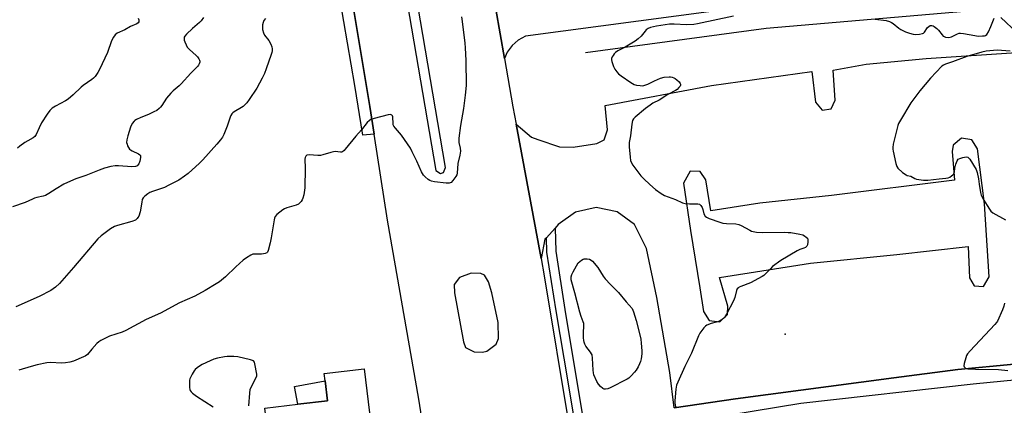
# Model space of a CAD drawing. Units: inches. Extents: x 1291763 to 1297764, y 525450 to 529450.
# Drawn here: x 1292267 to 1292710, y 526323 to 526496 of the extents above; entities that cross this region are included whole.
import ezdxf

# ---------------------------------------------------------------- set-up
doc = ezdxf.new("R2010")
doc.units = ezdxf.units.IN
doc.header["$MEASUREMENT"] = 0
for name, color, linetype in [('BLDG-Footprint', 5, 'Continuous'), ('CULTRL-Pad', 6, 'Continuous'), ('ELEV-Spot Elevation', 7, 'Continuous'), ('HYDRO-Canal', 164, 'Continuous'), ('TRANS-Parking Lot', 4, 'Continuous'), ('TRANS-Road', 130, 'Continuous'), ('TRANS-Street Sidewalk', 7, 'Continuous'), ('Undefined', 1, 'Continuous')]:
    doc.layers.add(name, color=color, linetype=linetype)

msp = doc.modelspace()

# ---------------------------------------------------------------- linework, layer by layer
at = {"layer": 'BLDG-Footprint', "elevation": 479.5}
msp.add_lwpolyline([(1292389.78, 526255.89), (1292384.74, 526255.29), (1292376.9, 526321.43), (1292391.7, 526323.18), (1292405.03, 526324.76), (1292403.96, 526333.76), (1292403.58, 526336.95), (1292421.62, 526339.09), (1292426.89, 526294.58), (1292414.27, 526293.08), (1292410.98, 526292.7), (1292408.26, 526292.37), (1292409.3, 526283.63), (1292409.64, 526280.76), (1292412.2, 526259.17), (1292412.27, 526258.55), (1292405.94, 526257.8)], close=True, dxfattribs=at)
at = {"layer": 'CULTRL-Pad'}
msp.add_lwpolyline([(1292405.03, 526324.76), (1292391.7, 526323.18), (1292390.16, 526331.12), (1292403.96, 526333.76)], close=True, dxfattribs=at)
at = {"layer": 'ELEV-Spot Elevation'}
msp.add_point((1292611.07, 526354.75, 477.49), dxfattribs=at)
at = {"layer": 'HYDRO-Canal'}
msp.add_lwpolyline([(1292521.12, 526481.54), (1292602.51, 526492.53), (1292798.55, 526509.56), (1292925.04, 526510.06)], dxfattribs=at)
at = {"layer": 'TRANS-Parking Lot'}
msp.add_polyline3d([(1292714.09, 526341.27, 0), (1292688.74, 526338.84, 0), (1292659.82, 526335.02, 0), (1292588.63, 526325.54, 0), (1292561.04, 526321.6, 0), (1292559.1, 526337.39, 0), (1292553.27, 526371.23, 0), (1292548.66, 526393.35, 0), (1292543.19, 526404.12, 0), (1292535.4, 526409.76, 0), (1292526, 526411.74, 0), (1292516.6, 526409.72, 0), (1292508.84, 526404.05, 0), (1292507.44, 526402.48, 0), (1292503.58, 526398.17, 0), (1292502.92, 526397.43, 0), (1292501.17, 526388.81, 0), (1292489.91, 526449.35, 0), (1292496.86, 526443.48, 0), (1292499.72, 526442.32, 0), (1292509.43, 526439.04, 0), (1292515.65, 526438.93, 0), (1292526.25, 526440.58, 0), (1292529.5, 526442.27, 0), (1292531.06, 526446.79, 0), (1292529.97, 526457.76, 0), (1292577.84, 526466.67, 0), (1292623.01, 526472.96, 0), (1292624.69, 526459.23, 0), (1292627.57, 526455.62, 0), (1292631.73, 526456.24, 0), (1292633.47, 526460.06, 0), (1292632.57, 526473.67, 0), (1292647.48, 526476.3, 0), (1292674.38, 526478.92, 0), (1292717.27, 526481.7, 0)], dxfattribs=at)
msp.add_polyline3d([(1292695.05, 526442.24, 0), (1292690.3, 526442.99, 0), (1292686.62, 526439.89, 0), (1292686.09, 526436.94, 0), (1292687.16, 526424.09, 0), (1292631.78, 526417.1, 0), (1292599.53, 526413.68, 0), (1292577.5, 526410.3, 0), (1292575.35, 526424.29, 0), (1292572.76, 526427.99, 0), (1292568.24, 526428.19, 0), (1292565.25, 526422.76, 0), (1292568.46, 526401.36, 0), (1292572.66, 526375.54, 0), (1292574.24, 526364.86, 0), (1292576.85, 526360.9, 0), (1292581.56, 526360.34, 0), (1292585.03, 526363.58, 0), (1292585.21, 526367.27, 0), (1292581.4, 526380.27, 0), (1292622.35, 526386.64, 0), (1292661.26, 526390.6, 0), (1292693.29, 526394.24, 0), (1292693.92, 526380.03, 0), (1292696.08, 526376.42, 0), (1292700.29, 526376.25, 0), (1292702.76, 526380.49, 0), (1292700.73, 526413.42, 0), (1292697.59, 526438.15, 0)], close=True, dxfattribs=at)
at = {"layer": 'TRANS-Road'}
msp.add_lwpolyline([(1292595.92, 526502.46), (1292494.17, 526488.86), (1292490.86, 526487.07), (1292488.2, 526484.76), (1292485.97, 526481.74), (1292484.65, 526478.87), (1292480.75, 526501.06)], dxfattribs=at)
for points in [[(1292438.97, 526515.53, 0), (1292453.82, 526428.49, 0), (1292455.93, 526427.11, 0), (1292457.31, 526427.55, 0), (1292458.18, 526429.79, 0), (1292443.43, 526516.29, 0)], [(1292480.75, 526501.06, 0), (1292484.65, 526478.87, 0), (1292488.45, 526457.17, 0), (1292489.91, 526449.35, 0), (1292501.17, 526388.81, 0), (1292502.62, 526381.01, 0), (1292513.84, 526313.12, 0), (1292519.63, 526274.9, 0), (1292455.64, 526265.54, 0), (1292446.14, 526325.43, 0), (1292432.05, 526406.02, 0), (1292426.01, 526444.85, 0), (1292424.09, 526457.22, 0), (1292416.86, 526500.55, 0)]]:
    msp.add_polyline3d(points, dxfattribs=at)
msp.add_polyline3d([(1292471.13, 526346.77, 0), (1292474.76, 526346.68, 0), (1292476.82, 526347.07, 0), (1292480.89, 526350.28, 0), (1292482.04, 526352.72, 0), (1292481.87, 526359.97, 0), (1292478.96, 526373.37, 0), (1292477.46, 526378.34, 0), (1292475.66, 526381.23, 0), (1292474.09, 526382.06, 0), (1292469.77, 526382.13, 0), (1292464.47, 526380.27, 0), (1292462.12, 526377.11, 0), (1292462.21, 526373.31, 0), (1292466.19, 526351.31, 0), (1292467.11, 526348.74, 0)], close=True, dxfattribs=at)
at = {"layer": 'TRANS-Street Sidewalk'}
for points in [[(1292416.86, 526500.55), (1292424.09, 526457.22), (1292426.01, 526444.85), (1292420.92, 526444.32), (1292417.34, 526466.65), (1292410.76, 526505.22)], [(1292518.53, 526301.37), (1292513.36, 526333.28), (1292507.93, 526365.19), (1292503.78, 526391.64), (1292503.58, 526398.17), (1292507.44, 526402.48), (1292507.75, 526392.05), (1292511.87, 526365.83), (1292520.61, 526313.47)], [(1292561.04, 526321.6), (1292588.63, 526325.54), (1292659.82, 526335.02), (1292688.74, 526338.84), (1292714.09, 526341.27)], [(1292715.55, 526334.2), (1292695.61, 526332.24), (1292618.01, 526323.42), (1292553.23, 526312.84), (1292521.67, 526306.91), (1292527.39, 526270.01), (1292543.61, 526173.6), (1292545.21, 526162.57), (1292547.07, 526151.58), (1292549.17, 526140.63), (1292551.52, 526129.73), (1292554.13, 526118.9), (1292556.98, 526108.12), (1292560.07, 526097.41), (1292562.84, 526088.48), (1292565.81, 526079.6), (1292568.96, 526070.79), (1292572.31, 526062.06), (1292575.85, 526053.4), (1292579.58, 526044.82), (1292583.5, 526036.33), (1292587.6, 526027.92)]]:
    msp.add_lwpolyline(points, dxfattribs=at)
at = {"layer": 'Undefined'}
for points, elevation in [([(1292319.91, 526497.02), (1292320.19, 526496.35), (1292320.22, 526495.87), (1292320.14, 526495.4), (1292319.94, 526494.99), (1292319.34, 526494.52), (1292316.43, 526493.31), (1292313.94, 526491.85), (1292310.47, 526490.25), (1292309.58, 526489.58), (1292308.78, 526488.47), (1292307.83, 526486.76), (1292306.06, 526481.61), (1292302.45, 526473.87), (1292301.76, 526472.59), (1292300.45, 526470.79), (1292299.71, 526469.96), (1292299.06, 526469.41), (1292295.19, 526466.74), (1292294.25, 526466.01), (1292290.59, 526462.53), (1292288.37, 526460.61), (1292287.16, 526459.85), (1292282.68, 526457.46), (1292281.21, 526456.43), (1292280.14, 526455.42), (1292278.9, 526453.81), (1292276.44, 526449.9), (1292275.29, 526447.57), (1292274.05, 526444.7), (1292273.45, 526443.79), (1292272.59, 526443.08), (1292270.16, 526441.83), (1292268.94, 526441.07), (1292266.58, 526439.44), (1292265.54, 526438.53)], 486), ([(1292465.37, 526497.57), (1292465.73, 526495.58), (1292466.88, 526485.79), (1292467.05, 526483.72), (1292467.31, 526477.95), (1292467.5, 526466.75), (1292467.07, 526462.31), (1292466.28, 526456.4), (1292464.88, 526448.71), (1292464.21, 526443.06), (1292464.12, 526441.88), (1292464.15, 526441), (1292464.81, 526438.54), (1292464.86, 526437.09), (1292464.64, 526435.35), (1292463.78, 526431.54), (1292463.44, 526427.25), (1292463.21, 526426.45), (1292462.8, 526425.72), (1292461.46, 526423.86), (1292460.69, 526423.08), (1292460.26, 526422.84), (1292459.8, 526422.72), (1292458.49, 526422.67), (1292453.28, 526423.38), (1292451.88, 526423.65), (1292451.09, 526423.96), (1292450.38, 526424.43), (1292449.05, 526425.55), (1292448.23, 526426.37), (1292447.74, 526427.06), (1292447.34, 526427.82), (1292445.24, 526432.62), (1292443.21, 526436.9), (1292442.39, 526438.47), (1292438.39, 526444.28), (1292435.62, 526447.42), (1292434.93, 526448.37), (1292434.66, 526448.98), (1292434.55, 526449.47), (1292434.48, 526452.59), (1292434.33, 526453.05), (1292434.06, 526453.36), (1292433.44, 526453.59), (1292432.35, 526453.48), (1292426, 526451.88), (1292424.63, 526451.42), (1292423.94, 526450.98), (1292422.97, 526450.01), (1292420.4, 526446.74), (1292417.8, 526443.89), (1292413.08, 526438.05), (1292412.49, 526437.39), (1292411.83, 526436.89), (1292411.37, 526436.73), (1292410.85, 526436.68), (1292408.58, 526436.91), (1292407.82, 526436.86), (1292406.56, 526436.57), (1292402.99, 526435.46), (1292401.87, 526435.22), (1292400.69, 526435.19), (1292396.8, 526435.41), (1292395.83, 526435.28), (1292395.29, 526434.93), (1292394.98, 526434.29), (1292394.9, 526433.5), (1292394.99, 526429.46), (1292394.8, 526420.59), (1292394.42, 526417.52), (1292394.03, 526415.93), (1292393.68, 526415.2), (1292393.18, 526414.5), (1292392.6, 526413.85), (1292391.95, 526413.33), (1292390.97, 526412.84), (1292389.94, 526412.44), (1292386.77, 526411.63), (1292385.66, 526411.23), (1292384.95, 526410.78), (1292383.61, 526409.71), (1292382.33, 526408.57), (1292381.58, 526407.76), (1292381.22, 526407.02), (1292381.01, 526406.19), (1292379.74, 526398.11), (1292379.28, 526395.81), (1292378.39, 526392.42), (1292378.05, 526391.71), (1292377.7, 526391.36), (1292377, 526391.05), (1292376.21, 526390.87), (1292375.37, 526390.8), (1292371.97, 526390.77), (1292371.43, 526390.67), (1292370.63, 526390.34), (1292368.61, 526389.09), (1292367.17, 526388.03), (1292363.88, 526385.05), (1292359.15, 526380.6), (1292356.43, 526378.32), (1292354.98, 526377.35), (1292349.96, 526374.42), (1292345.33, 526371.9), (1292338.45, 526368.8), (1292329.91, 526364.24), (1292323.44, 526361.27), (1292314.35, 526356.36), (1292312.71, 526355.69), (1292307.03, 526353.78), (1292303.06, 526351.91), (1292302.11, 526351.28), (1292301.28, 526350.49), (1292298.96, 526347.93), (1292297, 526345.61), (1292296.1, 526344.87), (1292295.35, 526344.45), (1292290.83, 526342.52), (1292289.17, 526342.03), (1292287.14, 526341.75), (1292285.38, 526341.61), (1292280.46, 526341.91), (1292278.71, 526341.85), (1292274.5, 526340.96), (1292271.67, 526340.19), (1292266.23, 526338.48)], 480), ([(1292587.8, 526497.93), (1292571.56, 526494.41), (1292569.84, 526494.23), (1292566.58, 526494.09), (1292561.03, 526494.34), (1292558.91, 526494.28), (1292553.13, 526493.47), (1292551.72, 526493.17), (1292550.35, 526492.77), (1292549.35, 526492.33), (1292548.52, 526491.73), (1292547.95, 526491.17), (1292546.16, 526488.95), (1292544.87, 526487.77), (1292543.51, 526486.66), (1292539, 526483.98), (1292535.75, 526482.27), (1292534.65, 526481.52), (1292534.07, 526480.96), (1292533.59, 526480.28), (1292533.19, 526479.56), (1292532.92, 526478.81), (1292532.87, 526478.28), (1292532.99, 526477.47), (1292533.7, 526475.28), (1292534.32, 526473.99), (1292535.24, 526472.82), (1292536.06, 526471.98), (1292537.22, 526471.07), (1292541.56, 526468.02), (1292542.3, 526467.56), (1292543.07, 526467.2), (1292544.15, 526466.92), (1292545.8, 526466.64), (1292546.63, 526466.57), (1292547.47, 526466.64), (1292549.23, 526467.27), (1292552.26, 526468.86), (1292554.88, 526470), (1292556.53, 526470.41), (1292558.8, 526470.65), (1292559.36, 526470.63), (1292560.12, 526470.48), (1292560.87, 526470.23), (1292561.57, 526469.84), (1292562.23, 526469.3), (1292563.24, 526468.29), (1292563.74, 526467.67), (1292563.95, 526467.25), (1292563.95, 526466.83), (1292563.73, 526466.4), (1292563.21, 526465.76), (1292562.34, 526464.98), (1292561.59, 526464.51), (1292558.16, 526462.68), (1292554.3, 526460.16), (1292551.49, 526458.69), (1292550.24, 526457.91), (1292548.22, 526456.39), (1292543.53, 526452.47), (1292542.73, 526451.67), (1292542.3, 526450.98), (1292541.95, 526449.32), (1292541.38, 526444.04), (1292540.75, 526441.09), (1292540.82, 526439.05), (1292541.21, 526434.36), (1292541.4, 526432.92), (1292541.67, 526432.11), (1292542.44, 526430.87), (1292546, 526426.08), (1292547.38, 526424.6), (1292550.17, 526422.14), (1292552.62, 526419.85), (1292555.16, 526418.04), (1292556.63, 526417.17), (1292561.68, 526415.32), (1292564.87, 526413.89), (1292565.95, 526413.52), (1292567.92, 526413.36), (1292571.66, 526413.41), (1292572.41, 526413.23), (1292572.98, 526412.72), (1292573.58, 526411.74), (1292573.92, 526410.93), (1292574.47, 526408.96), (1292575.03, 526407.86), (1292575.57, 526407.34), (1292576.85, 526406.74), (1292581.6, 526405.14), (1292582.99, 526404.77), (1292584.58, 526404.57), (1292588.76, 526404.38), (1292590.17, 526404.15), (1292591.22, 526403.67), (1292595.06, 526401.51), (1292595.85, 526401.15), (1292596.66, 526400.89), (1292598.08, 526400.7), (1292600.97, 526400.53), (1292610.58, 526400.6), (1292612.35, 526400.57), (1292613.51, 526400.46), (1292617.53, 526399.77), (1292618.93, 526399.4), (1292619.66, 526399.05), (1292620.52, 526398.44), (1292621, 526397.88), (1292621.16, 526397.41), (1292621.24, 526396.35), (1292621.1, 526395.01), (1292620.77, 526394.33), (1292620.18, 526393.81), (1292619.44, 526393.43), (1292617.54, 526392.78), (1292616.47, 526392.29), (1292609.02, 526387.85), (1292605.36, 526385.12), (1292604.2, 526384.02), (1292602.05, 526381.68), (1292601.46, 526381.18), (1292600.71, 526380.69), (1292595.44, 526377.88), (1292591.11, 526376.25), (1292590.35, 526375.9), (1292589.93, 526375.61), (1292589.46, 526375.11), (1292589.13, 526374.41), (1292588.31, 526371.16), (1292587.79, 526369.8), (1292584.67, 526363.74), (1292583.76, 526362.24), (1292583.38, 526361.85), (1292582.71, 526361.37), (1292580.74, 526360.34), (1292579.98, 526360.08), (1292577.64, 526359.52), (1292575.81, 526358.84), (1292575.13, 526358.38), (1292574.37, 526357.54), (1292572.67, 526355.19), (1292571.93, 526353.94), (1292568.85, 526346.22), (1292565.89, 526340.09), (1292562.66, 526333.05), (1292562.11, 526331.67), (1292561.78, 526329.95), (1292561.34, 526324.65), (1292561.35, 526323.79), (1292561.5, 526322.7), (1292561.7, 526321.94)], 478), ([(1292651.51, 526496.65), (1292656.37, 526495.93), (1292658.01, 526495.46), (1292658.79, 526495.09), (1292659.52, 526494.62), (1292662.08, 526492.55), (1292663.04, 526491.89), (1292665.09, 526490.94), (1292666.93, 526490.25), (1292668.55, 526489.84), (1292669.65, 526489.71), (1292671.39, 526489.83), (1292672.78, 526490.12), (1292673.25, 526490.35), (1292673.63, 526490.7), (1292675.02, 526492.77), (1292675.58, 526493.35), (1292676.28, 526493.7), (1292677.05, 526493.72), (1292677.56, 526493.58), (1292678.06, 526493.32), (1292679.21, 526492.42), (1292680.02, 526491.58), (1292681.59, 526489.55), (1292682.16, 526488.98), (1292682.61, 526488.71), (1292683.11, 526488.54), (1292684.45, 526488.37), (1292685.26, 526488.43), (1292685.77, 526488.59), (1292688.52, 526489.97), (1292689.29, 526490.25), (1292689.83, 526490.33), (1292691.23, 526490.2), (1292696.39, 526489.21), (1292697.83, 526489), (1292699.83, 526489.01), (1292700.64, 526489.12), (1292701.13, 526489.26), (1292701.72, 526489.72), (1292702.42, 526490.88), (1292703.52, 526493.22), (1292704.71, 526496.25), (1292705.11, 526497.02)], 476), ([(1292708.01, 526497.26), (1292715.42, 526490.42)], 476), ([(1292712.22, 526482.1), (1292706.43, 526482.6), (1292704.67, 526482.53), (1292701.45, 526482.13), (1292699.42, 526481.67), (1292692.81, 526479.76), (1292686.32, 526477.43), (1292683.13, 526476.39), (1292682.18, 526475.94), (1292681.5, 526475.4), (1292676.46, 526470.03), (1292671.62, 526464.36), (1292669.27, 526461.33), (1292667.6, 526458.9), (1292662.83, 526451.07), (1292661.97, 526449.53), (1292661.65, 526448.71), (1292661.34, 526447.56), (1292659.63, 526440.31), (1292659.38, 526438.85), (1292659.4, 526437.98), (1292659.54, 526437.11), (1292660.74, 526431.6), (1292661.18, 526430.22), (1292661.65, 526429.52), (1292663.82, 526427.59), (1292665.43, 526426.42), (1292665.92, 526426.21), (1292667.56, 526425.9), (1292669.3, 526424.83), (1292670.06, 526424.53), (1292671.18, 526424.33), (1292673.2, 526424.12), (1292675.21, 526424.08), (1292680.34, 526424.73), (1292683.28, 526424.94), (1292684.36, 526425.17), (1292685.12, 526425.49), (1292685.83, 526425.98), (1292686.47, 526426.54), (1292686.84, 526426.96), (1292687.11, 526427.41), (1292687.23, 526427.84), (1292687.41, 526429.53), (1292687.84, 526431.22), (1292688.4, 526432.84), (1292688.84, 526433.48), (1292689.53, 526433.89), (1292690.94, 526434.3), (1292692.37, 526434.54), (1292693.13, 526434.45), (1292693.54, 526434.17), (1292694.07, 526433.54), (1292696.92, 526428.95), (1292697.34, 526427.55), (1292697.93, 526424.62), (1292698.36, 526422.28), (1292698.9, 526418.46), (1292699.17, 526417.32), (1292700.06, 526415.54), (1292702.91, 526411.04), (1292703.59, 526410.14), (1292704.47, 526409.42), (1292710.18, 526406.28)], 476), ([(1292709.74, 526368.65), (1292709.44, 526367.26), (1292708.78, 526365.66), (1292706.49, 526360.63), (1292706.03, 526359.91), (1292705.31, 526359.04), (1292694.23, 526347.23), (1292693.07, 526345.89), (1292692.62, 526345.15), (1292692.23, 526344.05), (1292691.57, 526341.48), (1292691.43, 526340.4), (1292691.53, 526339.95), (1292691.97, 526339.51), (1292692.4, 526339.32), (1292693.24, 526339.15), (1292696.57, 526338.99), (1292706.97, 526338.75), (1292711.16, 526338.36)], 476), ([(1292369.71, 526322.42), (1292370.08, 526328.19), (1292370.32, 526329.84), (1292371.12, 526331.75), (1292372.94, 526335.14), (1292373.21, 526335.94), (1292373.23, 526336.77), (1292372.43, 526341.32), (1292372.17, 526342.08), (1292371.71, 526342.65), (1292371.25, 526342.89), (1292370.44, 526343.15), (1292364.66, 526344.45), (1292362.93, 526344.67), (1292360.91, 526344.72), (1292359.92, 526344.69), (1292358.76, 526344.52), (1292355.58, 526343.88), (1292353.87, 526343.44), (1292352.27, 526342.77), (1292348.6, 526340.99), (1292347.85, 526340.55), (1292346.44, 526339.54), (1292345.57, 526338.79), (1292345.04, 526338.13), (1292344.19, 526336.65), (1292343.19, 526334.59), (1292343.03, 526334.06), (1292342.92, 526333.22), (1292342.99, 526330.65), (1292343.12, 526329.82), (1292343.3, 526329.35), (1292343.67, 526328.77), (1292344.27, 526328.19), (1292346.14, 526326.86), (1292353.58, 526321.98)], 478)]:
    msp.add_lwpolyline(points, dxfattribs=dict(at, elevation=elevation))
at = {"layer": 'Undefined', "elevation": 480}
msp.add_lwpolyline([(1292530.17, 526329.91), (1292529.54, 526329.98), (1292528.9, 526330.29), (1292527.86, 526331.18), (1292526.93, 526332.2), (1292526.19, 526333.45), (1292524.93, 526336.47), (1292524.74, 526337.3), (1292524.62, 526338.44), (1292524.3, 526343.93), (1292524.1, 526345.34), (1292523.9, 526345.85), (1292523.46, 526346.56), (1292521.37, 526349.25), (1292520.82, 526350.27), (1292520.5, 526351.06), (1292520.34, 526351.9), (1292520.29, 526353.06), (1292520.32, 526355.69), (1292520.47, 526358.19), (1292520.35, 526359.55), (1292520.14, 526360.33), (1292519.23, 526362.61), (1292518.6, 526364.61), (1292516.39, 526373.27), (1292514.75, 526379.14), (1292514.72, 526380.49), (1292515, 526381.54), (1292515.63, 526382.83), (1292517.87, 526386.88), (1292519.39, 526388.06), (1292520.03, 526388.44), (1292520.58, 526388.62), (1292521.93, 526388.66), (1292522.97, 526388.47), (1292523.66, 526388.09), (1292524.27, 526387.53), (1292526.71, 526384.74), (1292529.15, 526380.78), (1292530, 526379.61), (1292532.36, 526377.05), (1292536.07, 526373.44), (1292539.45, 526369.3), (1292542.09, 526366.26), (1292542.48, 526365.58), (1292542.8, 526364.79), (1292543.95, 526360.93), (1292545.49, 526355.02), (1292546.07, 526352.46), (1292546.26, 526350.71), (1292546.48, 526347.2), (1292546.43, 526345.89), (1292546.14, 526343.56), (1292545.88, 526342.41), (1292545.49, 526341.29), (1292544.82, 526339.97), (1292543.88, 526338.46), (1292543.17, 526337.56), (1292541.63, 526335.92), (1292540.61, 526334.95), (1292539.9, 526334.45), (1292532.24, 526330.49), (1292531.19, 526330.09)], close=True, dxfattribs=at)
at = {"layer": 'Undefined'}
for points in [[(1292349.2, 526497.28, 484), (1292348.27, 526495.85, 484), (1292347.47, 526495.05, 484), (1292344.36, 526492.45, 484), (1292341.55, 526489.76, 484), (1292340.82, 526488.88, 484), (1292340.59, 526488.41, 484), (1292340.5, 526487.93, 484), (1292340.61, 526487.14, 484), (1292340.87, 526486.33, 484), (1292341.43, 526485, 484), (1292341.98, 526484.01, 484), (1292342.94, 526482.96, 484), (1292345.95, 526480.23, 484), (1292346.52, 526479.58, 484), (1292347.18, 526478.65, 484), (1292347.43, 526478.17, 484), (1292347.58, 526477.67, 484), (1292347.56, 526477.17, 484), (1292347.34, 526476.41, 484), (1292347.09, 526475.93, 484), (1292346.57, 526475.28, 484), (1292343.52, 526472.25, 484), (1292339.18, 526467.41, 484), (1292338.34, 526466.59, 484), (1292335.65, 526464.38, 484), (1292334.61, 526463.33, 484), (1292332.67, 526461.06, 484), (1292330.53, 526457.69, 484), (1292329.99, 526457.02, 484), (1292329.36, 526456.42, 484), (1292328.21, 526455.51, 484), (1292326.94, 526454.78, 484), (1292324.51, 526453.68, 484), (1292321.04, 526452.31, 484), (1292319.16, 526451.42, 484), (1292318.42, 526450.95, 484), (1292318.01, 526450.6, 484), (1292317.16, 526449.55, 484), (1292316.47, 526447.97, 484), (1292315.15, 526444.11, 484), (1292314.73, 526442.17, 484), (1292314.67, 526441.06, 484), (1292314.85, 526440.26, 484), (1292315.14, 526439.48, 484), (1292315.51, 526438.74, 484), (1292315.99, 526438.08, 484), (1292316.42, 526437.72, 484), (1292317.17, 526437.28, 484), (1292320, 526435.97, 484), (1292320.6, 526435.52, 484), (1292320.87, 526435.16, 484), (1292320.98, 526434.72, 484), (1292320.98, 526434.22, 484), (1292320.66, 526432.64, 484), (1292320.13, 526431.4, 484), (1292319.48, 526430.6, 484), (1292319.12, 526430.38, 484), (1292318.64, 526430.23, 484), (1292317.03, 526430.12, 484), (1292310.96, 526430.51, 484), (1292309.52, 526430.52, 484), (1292307.51, 526430.17, 484), (1292304.69, 526429.43, 484), (1292302.25, 526428.55, 484), (1292296.28, 526426.15, 484), (1292291.88, 526424.63, 484), (1292288.05, 526423.08, 484), (1292286.49, 526422.26, 484), (1292282.91, 526420.21, 484), (1292279.72, 526418, 484), (1292278.25, 526417.19, 484), (1292277.14, 526416.86, 484), (1292274.28, 526416.26, 484), (1292273.23, 526415.97, 484), (1292272.28, 526415.58, 484), (1292269.07, 526414, 484), (1292263.36, 526412.09, 484)], [(1292377.2, 526496.84, 482), (1292376.48, 526495.94, 482), (1292376.15, 526495.13, 482), (1292375.86, 526493.97, 482), (1292375.76, 526493.08, 482), (1292375.87, 526491.9, 482), (1292376.2, 526490.45, 482), (1292376.66, 526489.4, 482), (1292378.63, 526487.01, 482), (1292379.61, 526485.33, 482), (1292380.09, 526484.05, 482), (1292380.19, 526483.21, 482), (1292380.16, 526482.37, 482), (1292380.03, 526481.52, 482), (1292379.78, 526480.68, 482), (1292377.54, 526474.28, 482), (1292376.7, 526472.11, 482), (1292375.72, 526469.99, 482), (1292373.33, 526465.58, 482), (1292369.78, 526460.35, 482), (1292368.7, 526458.97, 482), (1292367.73, 526457.88, 482), (1292367.08, 526457.29, 482), (1292366.4, 526456.81, 482), (1292363.04, 526454.85, 482), (1292362.41, 526454.35, 482), (1292362.06, 526453.95, 482), (1292361.62, 526453.27, 482), (1292361.28, 526452.52, 482), (1292359.96, 526448.42, 482), (1292358.43, 526444.66, 482), (1292357.77, 526443.39, 482), (1292356.91, 526442.24, 482), (1292355.24, 526440.24, 482), (1292348.92, 526433.27, 482), (1292347.43, 526431.74, 482), (1292342.39, 526427.15, 482), (1292340.75, 526425.92, 482), (1292338.1, 526424.11, 482), (1292333.74, 526421.76, 482), (1292331.65, 526420.73, 482), (1292326.28, 526418.92, 482), (1292325.18, 526418.48, 482), (1292324.22, 526417.91, 482), (1292322.89, 526416.88, 482), (1292322.1, 526416.07, 482), (1292321.74, 526415.33, 482), (1292321.48, 526414.2, 482), (1292320.8, 526409.78, 482), (1292320.16, 526407.93, 482), (1292319.79, 526407.2, 482), (1292319.48, 526406.77, 482), (1292318.63, 526406.13, 482), (1292317.09, 526405.44, 482), (1292310.56, 526403.67, 482), (1292309.19, 526403.19, 482), (1292307.47, 526402.13, 482), (1292303.2, 526399.07, 482), (1292301.77, 526397.58, 482), (1292290.84, 526384.71, 482), (1292284.42, 526377.53, 482), (1292282.73, 526375.92, 482), (1292280.6, 526374.33, 482), (1292275.37, 526371.69, 482), (1292264.78, 526366.97, 482)]]:
    msp.add_polyline3d(points, dxfattribs=at)

doc.saveas('drawing.dxf')
